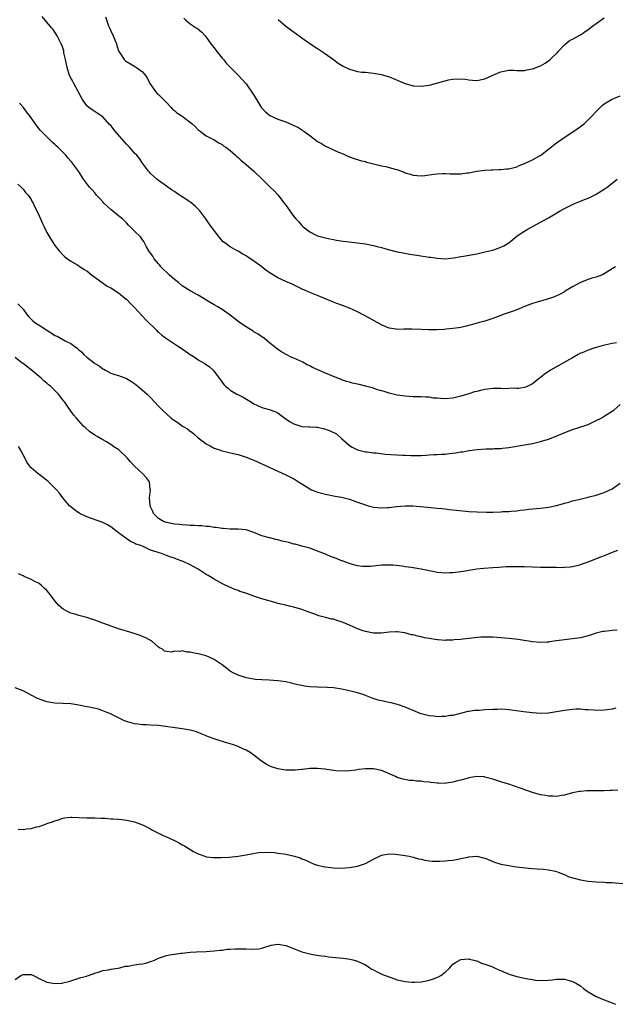
# Model space of a CAD drawing. Units: inches. Extents: x 2571000 to 2574000, y 1527000 to 1530000.
# Drawn here: x 2573410 to 2573560, y 1527764 to 1528011 of the extents above; entities that cross this region are included whole.
import ezdxf

# ---------------------------------------------------------------- set-up
doc = ezdxf.new("R2010")
doc.units = ezdxf.units.IN
doc.header["$MEASUREMENT"] = 0
doc.layers.add('LD25711527_10ft', color=132, linetype='Continuous')

msp = doc.modelspace()

# ---------------------------------------------------------------- linework, layer by layer
at = {"layer": 'LD25711527_10ft'}
for points, elevation in [([(2573559.8, 1527949), (2573559, 1527948.44), (2573557, 1527947.2), (2573556.54, 1527947), (2573555.42, 1527946.58), (2573555, 1527946.39), (2573553.91, 1527946.09), (2573553, 1527945.8), (2573551, 1527945.05), (2573549, 1527943.91), (2573547.47, 1527943), (2573547, 1527942.69), (2573545.92, 1527942.08), (2573544.54, 1527941.46), (2573543, 1527940.97), (2573540.12, 1527940.12), (2573539, 1527939.73), (2573537, 1527938.99), (2573535.6, 1527938.4), (2573535, 1527938.2), (2573534.14, 1527937.86), (2573531.6, 1527937), (2573531, 1527936.74), (2573529, 1527935.98), (2573527, 1527935.36), (2573525.66, 1527935), (2573523.6, 1527934.4), (2573522.01, 1527933.99), (2573521, 1527933.78), (2573520.36, 1527933.64), (2573519, 1527933.46), (2573517.3, 1527933.3), (2573516.77, 1527933.23), (2573514.87, 1527933.13), (2573512.86, 1527933.14), (2573511, 1527933.25), (2573508.65, 1527933.35), (2573507, 1527933.3), (2573506.68, 1527933.32), (2573505, 1527933.27), (2573504.65, 1527933.35), (2573503, 1527933.58), (2573501.98, 1527933.98), (2573501, 1527934.43), (2573499.94, 1527935), (2573498.06, 1527936.06), (2573495, 1527937.71), (2573493.74, 1527938.26), (2573493, 1527938.61), (2573491.27, 1527939.27), (2573491, 1527939.34), (2573489.8, 1527939.8), (2573489, 1527940.07), (2573485.52, 1527941.52), (2573483, 1527942.54), (2573481.98, 1527943), (2573481.29, 1527943.29), (2573479.94, 1527943.94), (2573478.62, 1527944.62), (2573477, 1527945.3), (2573475, 1527946.2), (2573473.26, 1527947.26), (2573472.08, 1527948.08), (2573471, 1527948.94), (2573469.78, 1527949.78), (2573469, 1527950.4), (2573468.12, 1527951), (2573467.44, 1527951.44), (2573467, 1527951.75), (2573466.19, 1527952.19), (2573465, 1527952.88), (2573464.76, 1527953), (2573463, 1527954.02), (2573461.67, 1527955), (2573461.29, 1527955.29), (2573460.35, 1527956.35), (2573459.86, 1527957), (2573459, 1527958.08), (2573457.77, 1527959.77), (2573456.9, 1527961), (2573455.41, 1527963), (2573455.22, 1527963.22), (2573454.21, 1527964.21), (2573453.11, 1527965.11), (2573451, 1527966.53), (2573449.5, 1527967.5), (2573449, 1527967.91), (2573448.31, 1527968.31), (2573447, 1527969.25), (2573445, 1527970.61), (2573444.56, 1527971), (2573443.76, 1527971.76), (2573443, 1527972.38), (2573442.72, 1527972.72), (2573442.46, 1527973), (2573440.96, 1527975), (2573440.2, 1527976.2), (2573439.53, 1527977), (2573439, 1527977.55), (2573437.76, 1527979), (2573437, 1527979.74), (2573434.14, 1527983), (2573433, 1527984.45), (2573432.74, 1527984.74), (2573431, 1527986.6), (2573429.59, 1527987.59), (2573428.37, 1527988.37), (2573427.47, 1527989), (2573427, 1527989.42), (2573425.95, 1527991), (2573425.59, 1527991.59), (2573425, 1527992.63), (2573424.83, 1527993), (2573423.74, 1527995), (2573423.5, 1527995.49), (2573422.69, 1527997), (2573422.05, 1527999), (2573421.9, 1527999.9), (2573421.64, 1528001), (2573421.27, 1528002.73), (2573421.23, 1528003), (2573421.19, 1528003.19), (2573420.7, 1528004.7), (2573420.58, 1528005), (2573419.56, 1528007), (2573419, 1528007.87), (2573418.53, 1528008.53), (2573418.16, 1528009), (2573417, 1528010.42), (2573415.8, 1528011.8)], 8050), ([(2573431.71, 1528011.71), (2573431.92, 1528011), (2573432.49, 1528009.51), (2573432.8, 1528008.8), (2573433, 1528008.27), (2573433.64, 1528007), (2573434.46, 1528005), (2573434.57, 1528004.57), (2573435, 1528003.23), (2573435.07, 1528003.07), (2573435.33, 1528002.67), (2573436.37, 1528001), (2573436.71, 1528000.71), (2573437, 1528000.52), (2573437.95, 1527999.95), (2573439.21, 1527999.21), (2573439.52, 1527999), (2573441, 1527997.9), (2573441.72, 1527997), (2573442.24, 1527996.24), (2573442.87, 1527995), (2573444.26, 1527993), (2573444.61, 1527992.61), (2573445, 1527992.26), (2573447, 1527990.26), (2573448.19, 1527989), (2573448.56, 1527988.56), (2573449, 1527988.25), (2573449.64, 1527987.64), (2573450.69, 1527987), (2573451, 1527986.79), (2573453.37, 1527985), (2573454.22, 1527984.22), (2573455, 1527983.36), (2573455.46, 1527983), (2573457, 1527981.87), (2573458.64, 1527981), (2573459, 1527980.83), (2573460.14, 1527980.14), (2573461, 1527979.66), (2573461.37, 1527979.37), (2573461.9, 1527979), (2573463, 1527978.19), (2573464.35, 1527977), (2573464.69, 1527976.69), (2573465, 1527976.45), (2573465.72, 1527975.72), (2573466.61, 1527975), (2573467, 1527974.65), (2573468.96, 1527973), (2573471.04, 1527971), (2573473.08, 1527969), (2573474.04, 1527968.04), (2573475.01, 1527967.01), (2573476.61, 1527965), (2573477, 1527964.44), (2573479, 1527961.65), (2573479.53, 1527961), (2573480.24, 1527960.24), (2573481, 1527959.31), (2573481.33, 1527959), (2573483, 1527957.77), (2573484.48, 1527957), (2573485, 1527956.79), (2573487, 1527956.27), (2573488.03, 1527956.03), (2573489, 1527955.85), (2573489.7, 1527955.7), (2573491.43, 1527955.43), (2573495, 1527955), (2573497, 1527954.72), (2573499, 1527954.35), (2573499.92, 1527954.08), (2573501, 1527953.83), (2573502.68, 1527953.32), (2573505, 1527952.74), (2573506.46, 1527952.46), (2573508.16, 1527952.16), (2573509.89, 1527951.89), (2573513, 1527951.44), (2573513.41, 1527951.41), (2573515, 1527951.16), (2573517, 1527951.02), (2573519.2, 1527951.2), (2573521, 1527951.53), (2573521.63, 1527951.63), (2573525, 1527952.27), (2573527, 1527952.7), (2573529, 1527953.18), (2573530.37, 1527953.63), (2573531, 1527953.87), (2573531.74, 1527954.26), (2573533, 1527955), (2573535, 1527956.66), (2573536.37, 1527957.63), (2573537.63, 1527958.37), (2573541, 1527960.18), (2573543, 1527961.29), (2573545.93, 1527963), (2573547, 1527963.59), (2573548.2, 1527964.2), (2573549, 1527964.63), (2573549.81, 1527965), (2573551, 1527965.47), (2573552.08, 1527965.92), (2573553, 1527966.24), (2573553.52, 1527966.48), (2573555, 1527967.24), (2573557, 1527968.46), (2573557.77, 1527969), (2573558.46, 1527969.54), (2573560.22, 1527971)], 8060), ([(2573451.39, 1528011.39), (2573451.8, 1528011), (2573453, 1528009.95), (2573454.5, 1528009), (2573454.79, 1528008.79), (2573455.91, 1528007.91), (2573456.71, 1528007), (2573457, 1528006.66), (2573458.2, 1528005), (2573458.52, 1528004.52), (2573459, 1528003.92), (2573459.39, 1528003.39), (2573461, 1528001.34), (2573461.32, 1528001), (2573462.06, 1528000.06), (2573465, 1527997.07), (2573467, 1527994.93), (2573469, 1527992.06), (2573470.11, 1527990.11), (2573470.92, 1527988.92), (2573471.86, 1527987.86), (2573473, 1527986.94), (2573475, 1527986.04), (2573476.48, 1527985.52), (2573477, 1527985.35), (2573478.66, 1527984.66), (2573479, 1527984.47), (2573480, 1527984), (2573481, 1527983.34), (2573481.22, 1527983.22), (2573481.5, 1527983), (2573483, 1527981.94), (2573485, 1527980.46), (2573485.94, 1527979.94), (2573487, 1527979.27), (2573487.21, 1527979.21), (2573489, 1527978.35), (2573490.21, 1527977.79), (2573491, 1527977.49), (2573493, 1527976.61), (2573494.15, 1527976.15), (2573495, 1527975.93), (2573495.69, 1527975.69), (2573497, 1527975.39), (2573497.29, 1527975.29), (2573499, 1527974.83), (2573501, 1527974.34), (2573502.13, 1527974.13), (2573503, 1527973.94), (2573504.51, 1527973.49), (2573505, 1527973.38), (2573506.02, 1527973), (2573506.72, 1527972.72), (2573507, 1527972.58), (2573508.23, 1527972.23), (2573509, 1527971.97), (2573511, 1527971.84), (2573511.93, 1527971.93), (2573514.21, 1527972.21), (2573515, 1527972.35), (2573516.37, 1527972.37), (2573517, 1527972.44), (2573518.32, 1527972.32), (2573521, 1527972.31), (2573522.55, 1527972.55), (2573523, 1527972.59), (2573525, 1527973), (2573527, 1527973.25), (2573528.68, 1527973.32), (2573529, 1527973.35), (2573530.61, 1527973.39), (2573531, 1527973.39), (2573532.45, 1527973.55), (2573533, 1527973.56), (2573533.71, 1527973.71), (2573535, 1527974.07), (2573535.62, 1527974.38), (2573537, 1527974.9), (2573539, 1527975.87), (2573541.03, 1527977), (2573543, 1527978.51), (2573545, 1527980.09), (2573546.35, 1527981), (2573546.72, 1527981.28), (2573549.33, 1527983), (2573551, 1527984.21), (2573552.01, 1527985), (2573553, 1527985.91), (2573553.55, 1527986.45), (2573554.08, 1527987), (2573555, 1527988.01), (2573556.5, 1527989.5), (2573557, 1527989.87), (2573558.83, 1527991), (2573559, 1527991.08), (2573561, 1527991.93)], 8070), ([(2573475.1, 1528011.1), (2573477, 1528009.4), (2573481, 1528006.49), (2573483, 1528005.07), (2573485, 1528003.8), (2573487, 1528002.48), (2573489, 1528001), (2573490.13, 1528000.13), (2573491.37, 1527999.37), (2573492.08, 1527999), (2573493, 1527998.57), (2573495, 1527998.05), (2573496.12, 1527997.88), (2573497, 1527997.83), (2573498.34, 1527997.66), (2573499, 1527997.62), (2573501, 1527997.27), (2573501.22, 1527997.22), (2573502.77, 1527996.77), (2573503, 1527996.72), (2573504.18, 1527996.18), (2573505, 1527995.87), (2573505.59, 1527995.59), (2573507, 1527994.97), (2573509, 1527994.4), (2573511, 1527994.31), (2573513, 1527994.58), (2573513.35, 1527994.65), (2573517, 1527995.7), (2573517.91, 1527995.91), (2573519, 1527996.08), (2573520.16, 1527996.16), (2573522.06, 1527996.06), (2573523, 1527995.9), (2573523.88, 1527995.88), (2573525, 1527995.78), (2573527, 1527996.18), (2573530.34, 1527997.66), (2573531, 1527997.91), (2573533, 1527998.32), (2573534.33, 1527998.33), (2573535, 1527998.31), (2573537, 1527998.29), (2573537.54, 1527998.46), (2573539, 1527998.66), (2573539.21, 1527998.79), (2573541, 1527999.48), (2573542.13, 1528000.13), (2573543, 1528000.68), (2573543.4, 1528001), (2573544.18, 1528001.82), (2573545, 1528002.53), (2573545.22, 1528002.78), (2573545.45, 1528003), (2573547, 1528004.74), (2573548.24, 1528005.76), (2573549, 1528006.1), (2573551, 1528007.22), (2573553, 1528008.59), (2573554.37, 1528009.63), (2573557, 1528011.48)], 8080), ([(2573560.08, 1527929.92), (2573559, 1527929.72), (2573556.76, 1527929.24), (2573555, 1527928.74), (2573554.6, 1527928.6), (2573553, 1527928.09), (2573551.42, 1527927.42), (2573551, 1527927.27), (2573550.48, 1527927), (2573549, 1527926.15), (2573548.28, 1527925.72), (2573543.51, 1527923), (2573543.2, 1527922.8), (2573542.01, 1527921.99), (2573541, 1527921.21), (2573540.7, 1527921), (2573539, 1527919.56), (2573537.28, 1527918.72), (2573535.58, 1527918.42), (2573535, 1527918.46), (2573534.53, 1527918.53), (2573533, 1527918.43), (2573531.63, 1527918.37), (2573531, 1527918.43), (2573529.61, 1527918.39), (2573529, 1527918.4), (2573527, 1527918.18), (2573525.91, 1527917.91), (2573525, 1527917.71), (2573524.44, 1527917.56), (2573523, 1527917.09), (2573521, 1527916.48), (2573519, 1527916.03), (2573517, 1527915.86), (2573515.89, 1527915.89), (2573515, 1527915.98), (2573514.03, 1527916.03), (2573513, 1527916.21), (2573512.21, 1527916.21), (2573511, 1527916.31), (2573510.3, 1527916.3), (2573509, 1527916.33), (2573507, 1527916.46), (2573505, 1527916.77), (2573503, 1527917.27), (2573501.71, 1527917.71), (2573501, 1527917.88), (2573499.79, 1527918.21), (2573499, 1527918.48), (2573497, 1527919.04), (2573495.39, 1527919.39), (2573495, 1527919.52), (2573493.74, 1527919.74), (2573493, 1527919.98), (2573492.21, 1527920.21), (2573491, 1527920.62), (2573490.75, 1527920.75), (2573490.06, 1527921), (2573489, 1527921.42), (2573487, 1527922.25), (2573483.72, 1527923.72), (2573483, 1527924.13), (2573482.4, 1527924.4), (2573481.27, 1527925), (2573479, 1527926.04), (2573478.32, 1527926.32), (2573477.1, 1527927), (2573475.72, 1527927.72), (2573474.56, 1527928.56), (2573474.11, 1527929), (2573473, 1527929.84), (2573471.63, 1527931), (2573471.27, 1527931.27), (2573471, 1527931.41), (2573470.08, 1527932.08), (2573469, 1527932.66), (2573468.8, 1527932.8), (2573467, 1527933.89), (2573465.34, 1527935), (2573463, 1527936.87), (2573461, 1527938.29), (2573459.78, 1527939), (2573459, 1527939.41), (2573457.98, 1527939.98), (2573455, 1527941.85), (2573453, 1527942.93), (2573451, 1527944.18), (2573450, 1527945), (2573449, 1527945.77), (2573447.68, 1527947), (2573447.34, 1527947.34), (2573447, 1527947.6), (2573446.31, 1527948.31), (2573445.62, 1527949), (2573445.35, 1527949.35), (2573445, 1527949.69), (2573443.95, 1527951), (2573443.61, 1527951.61), (2573443, 1527952.4), (2573442.6, 1527953), (2573442, 1527954), (2573441.48, 1527955), (2573441.33, 1527955.33), (2573441, 1527955.72), (2573440.47, 1527956.47), (2573439, 1527957.89), (2573438.45, 1527958.45), (2573437.93, 1527959), (2573437.46, 1527959.46), (2573437, 1527959.98), (2573435.99, 1527961), (2573435, 1527961.8), (2573433, 1527963.39), (2573432.16, 1527964.16), (2573431.3, 1527965), (2573431, 1527965.32), (2573430.22, 1527966.22), (2573429.44, 1527967), (2573429.25, 1527967.25), (2573429, 1527967.52), (2573428.32, 1527968.32), (2573427.65, 1527969), (2573426.2, 1527971), (2573424.9, 1527973), (2573423.41, 1527975), (2573423.22, 1527975.22), (2573423, 1527975.51), (2573422.28, 1527976.28), (2573421.7, 1527977), (2573421, 1527977.76), (2573419.72, 1527979), (2573419.33, 1527979.33), (2573419, 1527979.69), (2573418.28, 1527980.28), (2573415.57, 1527983), (2573415.3, 1527983.3), (2573414.41, 1527984.41), (2573413, 1527986.38), (2573412.57, 1527987), (2573411.86, 1527987.86), (2573411.07, 1527989), (2573410.08, 1527990.08)], 8040), ([(2573409.69, 1527969.69), (2573410.51, 1527969), (2573410.74, 1527968.74), (2573411, 1527968.49), (2573411.64, 1527967.64), (2573412.24, 1527967), (2573413, 1527965.86), (2573413.31, 1527965.31), (2573413.5, 1527965), (2573413.96, 1527963.96), (2573414.45, 1527963), (2573415, 1527961.77), (2573415.37, 1527961), (2573415.87, 1527959.87), (2573416.33, 1527959), (2573417, 1527957.63), (2573417.93, 1527955.93), (2573418.52, 1527955), (2573419, 1527954.32), (2573420.08, 1527953), (2573421, 1527951.99), (2573421.51, 1527951.51), (2573422.15, 1527951), (2573423, 1527950.37), (2573424.47, 1527949.53), (2573425, 1527949.21), (2573426.34, 1527948.34), (2573427, 1527947.96), (2573427.51, 1527947.51), (2573428.21, 1527947), (2573429, 1527946.39), (2573432.13, 1527944.13), (2573433, 1527943.7), (2573435, 1527942.43), (2573436.89, 1527940.89), (2573437, 1527940.82), (2573437.87, 1527939.87), (2573439, 1527938.8), (2573440.79, 1527936.79), (2573441, 1527936.62), (2573441.76, 1527935.76), (2573444.56, 1527933), (2573444.76, 1527932.76), (2573445, 1527932.57), (2573445.83, 1527931.83), (2573447, 1527931.02), (2573449, 1527929.68), (2573450.08, 1527929), (2573451, 1527928.36), (2573451.83, 1527927.83), (2573453, 1527926.97), (2573454.2, 1527926.2), (2573455, 1527925.64), (2573456.67, 1527924.67), (2573457, 1527924.41), (2573457.84, 1527923.84), (2573458.73, 1527923), (2573459, 1527922.7), (2573460.62, 1527920.62), (2573461, 1527919.99), (2573461.44, 1527919.44), (2573461.84, 1527919), (2573462.48, 1527918.48), (2573463, 1527918.02), (2573464.7, 1527917), (2573464.91, 1527916.91), (2573466.27, 1527916.27), (2573467.5, 1527915.5), (2573468.37, 1527915), (2573469, 1527914.6), (2573469.74, 1527914.26), (2573471, 1527913.65), (2573472.81, 1527913.19), (2573474.53, 1527912.53), (2573475, 1527912.32), (2573475.77, 1527911.77), (2573476.77, 1527911), (2573478.09, 1527910.09), (2573479, 1527909.55), (2573481, 1527908.92), (2573482.83, 1527908.83), (2573483, 1527908.81), (2573484.73, 1527908.73), (2573485, 1527908.7), (2573486.41, 1527908.41), (2573487, 1527908.24), (2573487.92, 1527907.92), (2573489.27, 1527907.27), (2573489.7, 1527907), (2573491, 1527905.88), (2573493, 1527904.13), (2573493.68, 1527903.68), (2573495, 1527903), (2573497, 1527902.55), (2573497.47, 1527902.53), (2573499, 1527902.29), (2573499.74, 1527902.26), (2573501.95, 1527901.95), (2573506.31, 1527901.69), (2573507, 1527901.68), (2573508.4, 1527901.6), (2573509, 1527901.6), (2573509.61, 1527901.61), (2573511, 1527901.61), (2573512.28, 1527901.72), (2573513, 1527901.74), (2573514.15, 1527901.85), (2573515, 1527901.84), (2573516.09, 1527901.91), (2573517, 1527901.93), (2573518.07, 1527902.07), (2573519.75, 1527902.25), (2573521, 1527902.54), (2573521.44, 1527902.56), (2573523, 1527902.87), (2573523.13, 1527902.87), (2573525.11, 1527903.11), (2573527.26, 1527903.26), (2573529, 1527903.31), (2573529.35, 1527903.35), (2573531, 1527903.39), (2573531.45, 1527903.45), (2573533, 1527903.61), (2573537, 1527904.25), (2573539, 1527904.6), (2573541, 1527905.1), (2573543, 1527905.73), (2573545.38, 1527906.62), (2573546.28, 1527907), (2573549, 1527908.09), (2573550.61, 1527908.61), (2573553, 1527909.42), (2573555, 1527910.35), (2573556.24, 1527911), (2573557, 1527911.46), (2573559, 1527912.71), (2573559.4, 1527913), (2573561, 1527914.38)], 8030), ([(2573409.66, 1527939.66), (2573410.31, 1527939), (2573411, 1527938.36), (2573411.96, 1527937), (2573412.45, 1527936.45), (2573413.43, 1527935.43), (2573413.96, 1527935), (2573414.58, 1527934.58), (2573415, 1527934.32), (2573416.95, 1527933.05), (2573418.26, 1527932.26), (2573419, 1527931.77), (2573419.55, 1527931.55), (2573420.59, 1527931), (2573421.58, 1527930.42), (2573423, 1527929.69), (2573424.01, 1527929), (2573424.57, 1527928.57), (2573425, 1527928.14), (2573425.64, 1527927.64), (2573426.22, 1527927), (2573427, 1527926.29), (2573428.86, 1527924.86), (2573429, 1527924.74), (2573430.11, 1527924.11), (2573431, 1527923.37), (2573431.25, 1527923.25), (2573431.66, 1527923), (2573433, 1527922.31), (2573434.03, 1527921.97), (2573435, 1527921.67), (2573436.96, 1527920.96), (2573438.21, 1527920.21), (2573439, 1527919.64), (2573439.82, 1527919), (2573441, 1527918.01), (2573442.14, 1527917), (2573443, 1527916.15), (2573445, 1527913.99), (2573445.98, 1527913), (2573447, 1527912.04), (2573448.22, 1527911), (2573449, 1527910.43), (2573449.87, 1527909.87), (2573451.07, 1527909), (2573452.28, 1527908.28), (2573453, 1527907.7), (2573453.42, 1527907.42), (2573453.88, 1527907), (2573455, 1527906.07), (2573456.36, 1527905), (2573457, 1527904.55), (2573458.03, 1527904.03), (2573459, 1527903.47), (2573460.31, 1527903), (2573461, 1527902.77), (2573463.89, 1527902.11), (2573465, 1527901.84), (2573467, 1527901.2), (2573468.56, 1527900.56), (2573469, 1527900.4), (2573471, 1527899.55), (2573473, 1527898.63), (2573477, 1527896.71), (2573479, 1527895.72), (2573479.46, 1527895.46), (2573480.19, 1527895), (2573481, 1527894.51), (2573483, 1527893.25), (2573483.49, 1527893), (2573484.55, 1527892.55), (2573485, 1527892.37), (2573487, 1527891.86), (2573489.43, 1527891.42), (2573491, 1527891.12), (2573493, 1527890.6), (2573495, 1527889.91), (2573497, 1527889.19), (2573497.66, 1527889), (2573498.72, 1527888.72), (2573499, 1527888.66), (2573501, 1527888.43), (2573502.52, 1527888.52), (2573503, 1527888.52), (2573504.78, 1527888.78), (2573506.98, 1527888.98), (2573508.93, 1527888.93), (2573512.59, 1527888.59), (2573515, 1527888.4), (2573516.26, 1527888.26), (2573517, 1527888.21), (2573518.06, 1527888.06), (2573519, 1527887.98), (2573519.86, 1527887.86), (2573523, 1527887.58), (2573525, 1527887.44), (2573527.38, 1527887.38), (2573529, 1527887.4), (2573531, 1527887.46), (2573531.5, 1527887.5), (2573533, 1527887.56), (2573533.63, 1527887.63), (2573535, 1527887.72), (2573535.84, 1527887.84), (2573537, 1527887.95), (2573538.09, 1527888.09), (2573541, 1527888.35), (2573543, 1527888.6), (2573545, 1527889.06), (2573546.5, 1527889.5), (2573547, 1527889.65), (2573548.09, 1527889.91), (2573549, 1527890.2), (2573550.59, 1527890.59), (2573551.3, 1527890.7), (2573553, 1527891.13), (2573553.19, 1527891.19), (2573555, 1527891.66), (2573556, 1527892), (2573557, 1527892.27), (2573559, 1527893.22), (2573561, 1527894.62)], 8020), ([(2573560.29, 1527877.71), (2573559, 1527877.25), (2573557, 1527876.43), (2573556.09, 1527876.09), (2573555, 1527875.64), (2573553.1, 1527874.91), (2573551.64, 1527874.36), (2573551, 1527874.15), (2573550.1, 1527873.9), (2573549, 1527873.63), (2573548.45, 1527873.55), (2573547, 1527873.45), (2573546.57, 1527873.43), (2573545, 1527873.48), (2573544.53, 1527873.47), (2573543, 1527873.49), (2573541, 1527873.46), (2573539, 1527873.53), (2573537, 1527873.64), (2573535, 1527873.68), (2573532.39, 1527873.61), (2573530.48, 1527873.52), (2573529, 1527873.42), (2573526.77, 1527873.23), (2573524.98, 1527873.02), (2573523, 1527872.72), (2573522.66, 1527872.66), (2573521, 1527872.4), (2573519, 1527872.13), (2573518.1, 1527872.1), (2573517, 1527872.04), (2573516.13, 1527872.13), (2573515, 1527872.22), (2573514.36, 1527872.36), (2573513, 1527872.63), (2573512.71, 1527872.71), (2573511.44, 1527873), (2573511, 1527873.09), (2573508.52, 1527873.48), (2573507, 1527873.67), (2573506.19, 1527873.81), (2573503.95, 1527874.05), (2573503, 1527874.08), (2573501.92, 1527874.08), (2573501, 1527874.03), (2573498.24, 1527873.76), (2573497, 1527873.74), (2573496.23, 1527873.77), (2573495, 1527873.93), (2573493.79, 1527874.21), (2573493, 1527874.45), (2573491.15, 1527875.15), (2573491, 1527875.18), (2573489.72, 1527875.72), (2573488.26, 1527876.26), (2573487, 1527876.8), (2573485, 1527877.62), (2573483, 1527878.32), (2573481, 1527878.87), (2573479.31, 1527879.31), (2573479, 1527879.38), (2573477.72, 1527879.72), (2573477, 1527879.93), (2573476.09, 1527880.09), (2573475, 1527880.46), (2573474.48, 1527880.48), (2573473, 1527880.91), (2573472.91, 1527880.91), (2573471, 1527881.43), (2573469, 1527882.26), (2573467, 1527882.93), (2573465, 1527883.12), (2573463.14, 1527883.14), (2573463, 1527883.13), (2573461.3, 1527883.3), (2573461, 1527883.29), (2573459.54, 1527883.54), (2573459, 1527883.55), (2573457.76, 1527883.76), (2573457, 1527883.77), (2573455.92, 1527883.92), (2573455, 1527883.94), (2573454.04, 1527884.04), (2573453, 1527884.06), (2573452.15, 1527884.15), (2573451, 1527884.19), (2573450.29, 1527884.29), (2573449, 1527884.39), (2573447, 1527884.76), (2573446.31, 1527885), (2573445, 1527885.77), (2573443.75, 1527887), (2573443.56, 1527887.56), (2573443, 1527888.75), (2573442.88, 1527889.12), (2573442.79, 1527891), (2573442.97, 1527892.97), (2573442.95, 1527893.05), (2573442.74, 1527895), (2573442.02, 1527896.02), (2573441.07, 1527897), (2573439, 1527898.9), (2573437.98, 1527899.98), (2573437.13, 1527901), (2573435.04, 1527903), (2573433.8, 1527903.8), (2573433, 1527904.38), (2573432.6, 1527904.6), (2573431.99, 1527905), (2573431, 1527905.57), (2573429.59, 1527906.41), (2573429, 1527906.73), (2573427.66, 1527907.66), (2573426.6, 1527908.6), (2573426.2, 1527909), (2573425, 1527910.3), (2573424.38, 1527911), (2573423.75, 1527911.75), (2573422.85, 1527913), (2573421.46, 1527915), (2573421.25, 1527915.25), (2573421, 1527915.62), (2573420.37, 1527916.37), (2573419.9, 1527917), (2573419, 1527917.95), (2573417.86, 1527919), (2573417.38, 1527919.38), (2573417, 1527919.74), (2573416.29, 1527920.29), (2573415.52, 1527921), (2573413, 1527923.11), (2573411.91, 1527923.91), (2573411, 1527924.66), (2573410.8, 1527924.8), (2573409, 1527926.18)], 8010), ([(2573560.24, 1527857.76), (2573559, 1527857.66), (2573558.42, 1527857.59), (2573557, 1527857.44), (2573556.63, 1527857.37), (2573555, 1527856.98), (2573553, 1527856.35), (2573551, 1527855.83), (2573549.68, 1527855.68), (2573549, 1527855.58), (2573547, 1527855.36), (2573545.03, 1527855.03), (2573543.22, 1527854.78), (2573543, 1527854.73), (2573542.7, 1527854.7), (2573541, 1527854.67), (2573539, 1527854.85), (2573535.41, 1527855.41), (2573533, 1527855.68), (2573531, 1527855.85), (2573529, 1527855.97), (2573528, 1527856), (2573527, 1527856.01), (2573525.97, 1527855.97), (2573523.77, 1527855.77), (2573523, 1527855.66), (2573521.52, 1527855.52), (2573521, 1527855.43), (2573519.3, 1527855.3), (2573519, 1527855.24), (2573517.21, 1527855.21), (2573517, 1527855.18), (2573515.31, 1527855.31), (2573515, 1527855.32), (2573513, 1527855.64), (2573511.84, 1527855.85), (2573511, 1527856.07), (2573510.19, 1527856.2), (2573509, 1527856.56), (2573508.61, 1527856.61), (2573506.91, 1527857.09), (2573505, 1527857.34), (2573504.66, 1527857.34), (2573503, 1527857.25), (2573500.98, 1527857.02), (2573499, 1527857), (2573497, 1527857.37), (2573496.45, 1527857.55), (2573495, 1527858.09), (2573493, 1527858.99), (2573491, 1527859.83), (2573490.08, 1527860.08), (2573489, 1527860.47), (2573488.53, 1527860.53), (2573487, 1527860.95), (2573485.32, 1527861.32), (2573484.26, 1527861.74), (2573483, 1527862.17), (2573481, 1527862.96), (2573479, 1527863.56), (2573477.81, 1527863.81), (2573477, 1527864.02), (2573476.17, 1527864.17), (2573475, 1527864.48), (2573474.57, 1527864.57), (2573471, 1527865.62), (2573469, 1527866.28), (2573466.95, 1527867), (2573465.48, 1527867.48), (2573465, 1527867.67), (2573464.03, 1527868.03), (2573462.65, 1527868.65), (2573461.3, 1527869.3), (2573459, 1527870.55), (2573457.45, 1527871.45), (2573457, 1527871.76), (2573456.22, 1527872.22), (2573455, 1527873.05), (2573453, 1527874.11), (2573451.19, 1527875), (2573451, 1527875.08), (2573449.56, 1527875.56), (2573449, 1527875.81), (2573448.08, 1527876.08), (2573447, 1527876.53), (2573446.63, 1527876.63), (2573445.75, 1527877), (2573445.14, 1527877.14), (2573444.65, 1527877.35), (2573443, 1527877.84), (2573441.29, 1527878.71), (2573441, 1527878.81), (2573440.61, 1527879), (2573439.35, 1527879.35), (2573439, 1527879.62), (2573437.99, 1527879.99), (2573436.81, 1527880.81), (2573435, 1527882.16), (2573433, 1527883.72), (2573432.2, 1527884.2), (2573431, 1527884.82), (2573428.21, 1527885.79), (2573427, 1527886.17), (2573425.29, 1527887), (2573425.1, 1527887.1), (2573423.93, 1527887.93), (2573423, 1527888.7), (2573422.67, 1527889), (2573421, 1527890.96), (2573420.12, 1527892.12), (2573419.42, 1527893), (2573419, 1527893.42), (2573417.39, 1527895), (2573417.18, 1527895.18), (2573417, 1527895.33), (2573416.04, 1527896.04), (2573415, 1527896.84), (2573414.76, 1527897), (2573413, 1527898.54), (2573412.61, 1527899), (2573411.91, 1527899.91), (2573411.41, 1527901), (2573411, 1527901.75), (2573410.38, 1527903), (2573409.88, 1527903.88)], 8000), ([(2573559.88, 1527838.12), (2573559, 1527837.94), (2573557.72, 1527837.72), (2573557, 1527837.62), (2573555, 1527837.59), (2573554.37, 1527837.63), (2573553, 1527837.76), (2573552.23, 1527837.77), (2573551, 1527837.9), (2573549.92, 1527837.92), (2573549, 1527837.85), (2573547, 1527837.6), (2573546.48, 1527837.52), (2573545, 1527837.2), (2573543, 1527836.89), (2573542.88, 1527836.88), (2573541, 1527836.85), (2573539, 1527837.02), (2573536.73, 1527837.27), (2573533.69, 1527837.69), (2573533, 1527837.76), (2573532.21, 1527837.79), (2573531, 1527837.88), (2573530.17, 1527837.83), (2573529, 1527837.82), (2573527, 1527837.71), (2573525.6, 1527837.6), (2573524.44, 1527837.56), (2573523, 1527837.32), (2573522.7, 1527837.3), (2573519, 1527836.35), (2573518.28, 1527836.28), (2573517, 1527836.04), (2573516.11, 1527836.11), (2573515, 1527836.02), (2573514.17, 1527836.17), (2573513, 1527836.26), (2573511, 1527836.75), (2573510.32, 1527837), (2573509.38, 1527837.38), (2573507, 1527838.42), (2573505.09, 1527839.09), (2573503.48, 1527839.48), (2573503, 1527839.55), (2573501, 1527839.99), (2573500.21, 1527840.2), (2573498.71, 1527840.71), (2573497, 1527841.37), (2573496.44, 1527841.56), (2573495, 1527842), (2573493.63, 1527842.37), (2573491.07, 1527842.93), (2573489, 1527843.24), (2573487.35, 1527843.35), (2573485, 1527843.4), (2573483, 1527843.51), (2573481.68, 1527843.68), (2573481, 1527843.82), (2573480, 1527844), (2573479, 1527844.31), (2573478.4, 1527844.4), (2573477, 1527844.76), (2573474.96, 1527845.04), (2573472.83, 1527845.17), (2573471, 1527845.24), (2573469.38, 1527845.38), (2573469, 1527845.42), (2573467, 1527845.81), (2573465, 1527846.42), (2573463.78, 1527847), (2573463, 1527847.46), (2573462.16, 1527848.16), (2573461, 1527849.03), (2573459, 1527850.39), (2573457.72, 1527851), (2573457, 1527851.27), (2573455.61, 1527851.61), (2573455, 1527851.82), (2573453.96, 1527851.96), (2573453, 1527852.26), (2573452.24, 1527852.24), (2573451, 1527852.53), (2573450.38, 1527852.38), (2573449, 1527852.51), (2573448.26, 1527852.26), (2573447, 1527852.39), (2573446.49, 1527852.49), (2573446.06, 1527853), (2573445.29, 1527853.29), (2573445, 1527853.48), (2573443.35, 1527855), (2573441.81, 1527855.81), (2573441, 1527856.12), (2573440.39, 1527856.39), (2573438.9, 1527856.9), (2573437, 1527857.47), (2573436.36, 1527857.64), (2573435, 1527858.08), (2573433.35, 1527858.65), (2573431, 1527859.54), (2573429.92, 1527859.92), (2573429, 1527860.26), (2573428.43, 1527860.43), (2573427, 1527860.9), (2573425, 1527861.45), (2573424.33, 1527861.67), (2573423, 1527862.05), (2573422.33, 1527862.33), (2573421.03, 1527863.03), (2573419.96, 1527863.96), (2573419, 1527865.08), (2573417.56, 1527867), (2573417, 1527867.67), (2573416.31, 1527868.31), (2573415.61, 1527869), (2573415, 1527869.49), (2573413.96, 1527869.96), (2573413, 1527870.5), (2573411.84, 1527871), (2573411.24, 1527871.24), (2573411, 1527871.4), (2573409.87, 1527871.87)], 7990), ([(2573560.39, 1527817.61), (2573559, 1527817.47), (2573558.51, 1527817.49), (2573557, 1527817.39), (2573556.58, 1527817.42), (2573555, 1527817.4), (2573553, 1527817.4), (2573552.61, 1527817.39), (2573551, 1527817.27), (2573550.76, 1527817.24), (2573549, 1527816.91), (2573547, 1527816.35), (2573546.24, 1527816.24), (2573545, 1527815.99), (2573544.1, 1527816.1), (2573543, 1527816.06), (2573542.23, 1527816.23), (2573541, 1527816.39), (2573539, 1527816.98), (2573535.91, 1527818.09), (2573533, 1527819.06), (2573531.49, 1527819.49), (2573529.98, 1527819.98), (2573529, 1527820.31), (2573527, 1527820.87), (2573526.88, 1527820.88), (2573524.97, 1527820.97), (2573523, 1527820.65), (2573522.54, 1527820.54), (2573521, 1527820.11), (2573519.82, 1527819.82), (2573519, 1527819.57), (2573517.35, 1527819.35), (2573517, 1527819.28), (2573515.33, 1527819.33), (2573515, 1527819.32), (2573513.47, 1527819.47), (2573513, 1527819.54), (2573511.66, 1527819.66), (2573511, 1527819.8), (2573509.84, 1527819.84), (2573509, 1527820.01), (2573508.04, 1527820.04), (2573506.36, 1527820.36), (2573505, 1527820.78), (2573504.55, 1527821), (2573502.07, 1527822.07), (2573501, 1527822.49), (2573499, 1527822.91), (2573497, 1527822.91), (2573495.26, 1527822.74), (2573494.62, 1527822.62), (2573493, 1527822.44), (2573491, 1527822.35), (2573489.58, 1527822.42), (2573489, 1527822.48), (2573487.28, 1527822.72), (2573486.82, 1527822.82), (2573485, 1527823.04), (2573483, 1527823.03), (2573481.21, 1527822.79), (2573481, 1527822.79), (2573479.39, 1527822.61), (2573479, 1527822.59), (2573477, 1527822.62), (2573475, 1527822.93), (2573473.44, 1527823.44), (2573473, 1527823.61), (2573472.08, 1527824.08), (2573470.85, 1527824.85), (2573469, 1527826.34), (2573468.03, 1527827), (2573467, 1527827.63), (2573466.04, 1527828.04), (2573465, 1527828.51), (2573463.6, 1527829), (2573463, 1527829.19), (2573461.6, 1527829.6), (2573459.76, 1527830.24), (2573459, 1527830.47), (2573457.6, 1527831), (2573457.15, 1527831.15), (2573457, 1527831.22), (2573455.72, 1527831.72), (2573455, 1527832.02), (2573454.27, 1527832.27), (2573453, 1527832.63), (2573450.99, 1527833.01), (2573445, 1527833.77), (2573443, 1527833.93), (2573442.03, 1527833.97), (2573441, 1527834), (2573439.84, 1527834.16), (2573439, 1527834.23), (2573437.26, 1527834.74), (2573437, 1527834.8), (2573436.47, 1527835), (2573435.45, 1527835.45), (2573435, 1527835.73), (2573432.82, 1527836.82), (2573432.32, 1527837), (2573431, 1527837.53), (2573429.92, 1527837.92), (2573427.63, 1527838.37), (2573427, 1527838.53), (2573425, 1527838.93), (2573423, 1527839.22), (2573419, 1527839.38), (2573417, 1527839.73), (2573416.06, 1527840.06), (2573414.6, 1527840.6), (2573413, 1527841.46), (2573411, 1527842.48), (2573409, 1527843.25)], 7980), ([(2573409.75, 1527807.75), (2573411, 1527807.71), (2573411.85, 1527807.85), (2573413, 1527807.94), (2573414.33, 1527808.33), (2573415, 1527808.49), (2573416.87, 1527809.13), (2573417, 1527809.18), (2573418.39, 1527809.61), (2573419, 1527809.91), (2573419.87, 1527810.13), (2573421, 1527810.56), (2573421.38, 1527810.62), (2573423, 1527810.78), (2573423.21, 1527810.79), (2573425, 1527810.69), (2573427, 1527810.66), (2573427.38, 1527810.62), (2573429, 1527810.65), (2573430.57, 1527810.57), (2573431, 1527810.51), (2573431.5, 1527810.5), (2573433, 1527810.35), (2573433.62, 1527810.38), (2573435, 1527810.26), (2573435.79, 1527810.21), (2573437, 1527810.06), (2573439, 1527809.63), (2573441, 1527808.89), (2573443, 1527807.88), (2573443.54, 1527807.54), (2573444.51, 1527807), (2573445, 1527806.78), (2573446.19, 1527806.19), (2573447, 1527805.88), (2573449, 1527804.94), (2573450.27, 1527804.27), (2573451, 1527803.87), (2573451.58, 1527803.58), (2573452.46, 1527803), (2573453.8, 1527802.2), (2573455, 1527801.56), (2573456.89, 1527800.89), (2573457, 1527800.83), (2573458.69, 1527800.69), (2573459, 1527800.64), (2573460.68, 1527800.68), (2573462.79, 1527800.79), (2573465.02, 1527801), (2573467, 1527801.3), (2573468.41, 1527801.59), (2573470.12, 1527801.88), (2573472.01, 1527801.99), (2573474.12, 1527801.88), (2573475, 1527801.79), (2573476.44, 1527801.56), (2573477, 1527801.49), (2573479.14, 1527801), (2573480.58, 1527800.58), (2573481, 1527800.36), (2573482.01, 1527800.01), (2573483, 1527799.48), (2573484.13, 1527799), (2573485, 1527798.72), (2573486.4, 1527798.4), (2573487, 1527798.3), (2573489, 1527798.08), (2573491, 1527798.01), (2573493, 1527798.13), (2573495, 1527798.5), (2573496.54, 1527799), (2573497, 1527799.18), (2573499, 1527800.25), (2573500.55, 1527801), (2573500.84, 1527801.16), (2573501, 1527801.21), (2573502.48, 1527801.52), (2573503, 1527801.55), (2573504.53, 1527801.47), (2573507, 1527801.17), (2573507.95, 1527801), (2573509, 1527800.76), (2573510.35, 1527800.35), (2573511, 1527800.23), (2573511.96, 1527799.96), (2573513, 1527799.84), (2573513.73, 1527799.73), (2573515.72, 1527799.72), (2573517, 1527799.8), (2573517.9, 1527799.9), (2573519, 1527800.03), (2573520.27, 1527800.27), (2573521, 1527800.38), (2573522.77, 1527800.77), (2573523, 1527800.8), (2573525, 1527800.96), (2573526.62, 1527800.62), (2573527, 1527800.51), (2573528.05, 1527800.05), (2573529, 1527799.68), (2573529.47, 1527799.47), (2573531.02, 1527799.02), (2573533, 1527798.62), (2573534.4, 1527798.4), (2573535.73, 1527798.27), (2573537.98, 1527798.02), (2573539, 1527797.94), (2573540.19, 1527797.81), (2573541.75, 1527797.75), (2573543, 1527797.59), (2573544.79, 1527797.21), (2573545, 1527797.18), (2573545.44, 1527797), (2573546.53, 1527796.53), (2573547, 1527796.38), (2573547.93, 1527795.93), (2573549, 1527795.6), (2573549.45, 1527795.45), (2573551, 1527795.06), (2573553, 1527794.71), (2573555, 1527794.55), (2573557, 1527794.47), (2573557.58, 1527794.42), (2573559, 1527794.36), (2573559.73, 1527794.27), (2573561.87, 1527794.12)], 7970), ([(2573409, 1527770.02), (2573410.46, 1527771), (2573411, 1527771.33), (2573411.29, 1527771.29), (2573413, 1527771.32), (2573413.6, 1527771), (2573415, 1527770.31), (2573417, 1527769.35), (2573419, 1527769.01), (2573420.85, 1527769.15), (2573421, 1527769.19), (2573422.5, 1527769.5), (2573423, 1527769.71), (2573423.97, 1527770.03), (2573425, 1527770.33), (2573425.47, 1527770.53), (2573427, 1527770.88), (2573427.08, 1527770.92), (2573427.41, 1527771), (2573429, 1527771.61), (2573429.86, 1527771.86), (2573431, 1527772.3), (2573432.49, 1527772.49), (2573433, 1527772.64), (2573434.9, 1527772.9), (2573435.32, 1527773), (2573436.62, 1527773.38), (2573437.38, 1527773.38), (2573439, 1527773.68), (2573440.13, 1527773.87), (2573441, 1527773.96), (2573441.85, 1527774.15), (2573443, 1527774.54), (2573443.36, 1527774.64), (2573444.17, 1527775), (2573445, 1527775.42), (2573447, 1527776.04), (2573448.29, 1527776.29), (2573449, 1527776.36), (2573450.63, 1527776.63), (2573451, 1527776.64), (2573453, 1527776.89), (2573454.6, 1527777), (2573457, 1527777.09), (2573459, 1527777.19), (2573460.63, 1527777.37), (2573461, 1527777.39), (2573462.39, 1527777.61), (2573463, 1527777.63), (2573464.24, 1527777.76), (2573465, 1527777.77), (2573467, 1527777.76), (2573468.34, 1527777.66), (2573470.25, 1527777.75), (2573471, 1527777.9), (2573473.32, 1527778.68), (2573475, 1527778.92), (2573475.08, 1527778.92), (2573477, 1527778.57), (2573477.65, 1527778.35), (2573481, 1527777.02), (2573483, 1527776.48), (2573484.25, 1527776.25), (2573485.98, 1527775.98), (2573487, 1527775.88), (2573487.76, 1527775.76), (2573491.39, 1527775.39), (2573493.16, 1527775.16), (2573493.84, 1527775), (2573494.75, 1527774.75), (2573495, 1527774.67), (2573497, 1527773.69), (2573498.07, 1527773), (2573498.65, 1527772.65), (2573499, 1527772.48), (2573499.95, 1527771.95), (2573501.33, 1527771.33), (2573503, 1527770.67), (2573505, 1527769.98), (2573507, 1527769.49), (2573508.66, 1527769.34), (2573509, 1527769.33), (2573509.38, 1527769.38), (2573511, 1527769.48), (2573512.31, 1527769.69), (2573513, 1527769.89), (2573513.89, 1527770.11), (2573515.33, 1527770.67), (2573515.91, 1527771), (2573517, 1527771.88), (2573518.2, 1527773), (2573519, 1527773.86), (2573519.67, 1527774.33), (2573521, 1527775.05), (2573523, 1527775.24), (2573523.18, 1527775.18), (2573525, 1527774.7), (2573526.14, 1527774.14), (2573527, 1527773.9), (2573528.72, 1527773.28), (2573529.41, 1527773), (2573530.49, 1527772.49), (2573531, 1527772.31), (2573531.87, 1527771.87), (2573533.33, 1527771.33), (2573535, 1527770.78), (2573537, 1527770.33), (2573537.84, 1527770.16), (2573539, 1527770.03), (2573540.18, 1527769.82), (2573541, 1527769.85), (2573542.25, 1527769.75), (2573543, 1527769.87), (2573544.04, 1527769.96), (2573545, 1527770.11), (2573545.85, 1527770.15), (2573547, 1527770.09), (2573548.2, 1527769.8), (2573549, 1527769.56), (2573550.06, 1527769), (2573551, 1527768.44), (2573551.79, 1527767.79), (2573553, 1527766.94), (2573555, 1527765.77), (2573557, 1527764.96), (2573559, 1527764.21), (2573559.8, 1527763.8)], 7960)]:
    msp.add_lwpolyline(points, dxfattribs=dict(at, elevation=elevation))

doc.saveas('drawing.dxf')
